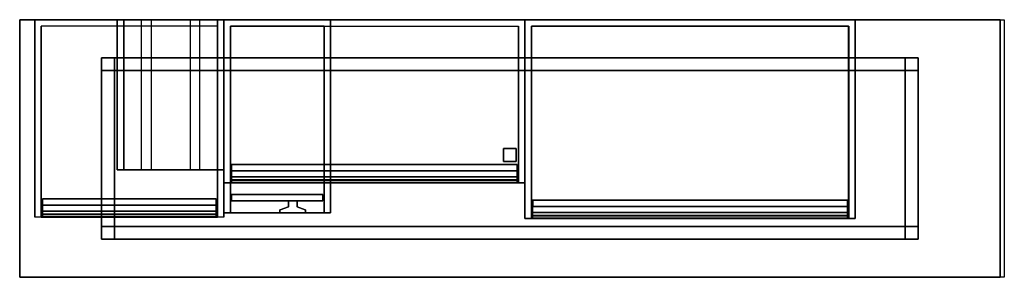
# Model space of a CAD drawing. Units: metres. Extents: x 0 to 2.29, y -0.6 to 0.
import ezdxf

# ---------------------------------------------------------------- set-up
doc = ezdxf.new("R2010")
doc.units = ezdxf.units.M
for name, color, linetype in [('72_CMAN_INSERT', 7, 'Continuous'), ('72_CMAN_LIBRERIE_D2_ANY', 251, 'Continuous'), ('72_CMAN_LIBRERIE_D3_BASECONTAINERFB', 7, 'Continuous'), ('72_CMAN_LIBRERIE_D3_BASECONTAINERLR', 7, 'Continuous'), ('72_CMAN_LIBRERIE_D3_BASECONTAINERTD', 7, 'Continuous'), ('72_CMAN_LIBRERIE_D3_ELMDRAWCONTAINER', 7, 'Continuous'), ('72_CMAN_LIBRERIE_D3_ELMMODULE_CONTAINER', 7, 'Continuous'), ('72_CMAN_LIBRERIE_D3_MDFMODULE_CONTAINER', 7, 'Continuous')]:
    doc.layers.add(name, color=color, linetype=linetype)

# ---------------------------------------------------------------- blocks, each defined once
blk = doc.blocks.new('72CMAN_LIBRERIE_D3_CONTAINER_BODYMODULE_1')
for points in [[(0, 0.463, 0.175), (0, 0.463), (0, 0), (0, 0, 0.175)], [(0, 0, 0.175), (0, 0.463, 0.175), (0.768, 0.463, 0.175), (0.768, 0, 0.175)], [(0.768, 0.463, 0.175), (0.768, 0.463), (0, 0.463), (0, 0.463, 0.175)], [(0, 0.463), (0.768, 0.463), (0.768, 0), (0, 0)], [(0.768, 0, 0.175), (0.768, 0), (0.768, 0.463), (0.768, 0.463, 0.175)], [(0.015, 0, 0.015), (0.015, 0.448, 0.015), (0.015, 0.448, 0.16), (0.015, 0, 0.16)], [(0.015, 0.448, 0.015), (0.753, 0.448, 0.015), (0.753, 0.448, 0.16), (0.015, 0.448, 0.16)], [(0.015, 0, 0.16), (0.015, 0.448, 0.16), (0.753, 0.448, 0.16), (0.753, 0, 0.16)], [(0.0155, 0, 0.015), (0.0155, 0.448, 0.015), (0.7535, 0.448, 0.015), (0.7535, 0, 0.015)], [(0.753, 0.448, 0.16), (0.753, 0.448, 0.015), (0.753, 0, 0.015), (0.753, 0, 0.16)], [(0, 0), (0.015, 0, 0.015), (0.015, 0, 0.16), (0, 0, 0.175)], [(0, 0, 0.175), (0.015, 0, 0.16), (0.753, 0, 0.16), (0.768, 0, 0.175)], [(0.7535, 0, 0.015), (0.768, 0), (0.0005, 0), (0.0155, 0, 0.015)], [(0.768, 0, 0.175), (0.753, 0, 0.16), (0.753, 0, 0.015), (0.768, 0)]]:
    blk.add_3dface(points)
blk = doc.blocks.new('72CMAN_LIBRERIE_D3_CONTAINER_BODYMODULE_4')
for points in [[(0.32, 0.45), (0, 0.45), (0, 0), (0.32, 0)], [(0.32, 0.45), (0.32, 0.45, 0.248), (0, 0.45, 0.248), (0, 0.45)], [(0, 0.45, 0.248), (0.32, 0.45, 0.248), (0.32, 0, 0.248), (0, 0, 0.248)], [(0, 0.45), (0, 0.45, 0.248), (0, 0, 0.248), (0, 0)], [(0.32, 0.45), (0.32, 0.45, 0.248), (0.32, 0, 0.248), (0.32, 0)], [(0.015, 0.435, 0.015), (0.015, 0.435, 0.233), (0.305, 0.435, 0.233), (0.305, 0.435, 0.015)], [(0.305, 0.435, 0.015), (0.015, 0.435, 0.015), (0.015, 0, 0.015), (0.305, 0, 0.015)], [(0.305, 0, 0.233), (0.015, 0, 0.233), (0.015, 0.435, 0.233), (0.305, 0.435, 0.233)], [(0.015, 0.435, 0.015), (0.015, 0.435, 0.233), (0.015, 0, 0.233), (0.015, 0, 0.015)], [(0.305, 0.435, 0.015), (0.305, 0.435, 0.233), (0.305, 0, 0.233), (0.305, 0, 0.015)]]:
    blk.add_3dface(points)
at = {"invisible_edges": 5}
for points in [[(0.015, 0, 0.015), (0, 0), (0, 0, 0.248), (0.015, 0, 0.233)], [(0.015, 0, 0.233), (0, 0, 0.248), (0.32, 0, 0.248), (0.305, 0, 0.233)], [(0.305, 0, 0.015), (0.32, 0), (0, 0), (0.015, 0, 0.015)], [(0.305, 0, 0.233), (0.32, 0, 0.248), (0.32, 0), (0.305, 0, 0.015)]]:
    blk.add_3dface(points, dxfattribs=at)
blk = doc.blocks.new('72CMAN_LIBRERIE_D3_CONTAINER_BODYMODULE_5')
for points in [[(0, 0.35), (0, 0.35, 0.32), (0, 0, 0.32), (0, 0)], [(0, 0, 0.32), (0.248, 0, 0.32), (0.248, 0.35, 0.32), (0, 0.35, 0.32)], [(0, 0), (0.248, 0), (0.248, 0.35), (0, 0.35)], [(0.015, 0.35, 0.015), (0.015, 0, 0.015), (0.015, 0, 0.305), (0.015, 0.35, 0.305)], [(0.015, 0.35, 0.305), (0.015, 0, 0.305), (0.233, 0, 0.305), (0.233, 0.35, 0.305)], [(0.233, 0.35, 0.015), (0.015, 0.35, 0.015), (0.015, 0, 0.015), (0.233, 0, 0.015)], [(0.015, 0, 0.0528), (0.233, 0, 0.0913), (0.233, 0.35, 0.0913), (0.015, 0.35, 0.0528)], [(0.015, 0.35, 0.0487), (0.233, 0.35, 0.0872), (0.233, 0, 0.0872), (0.015, 0, 0.0487)], [(0.015, 0.35, 0.0528), (0.015, 0.35, 0.0487), (0.233, 0.35, 0.0872), (0.233, 0.35, 0.0913)], [(0.015, 0.35, 0.0937), (0.015, 0, 0.0937), (0.233, 0, 0.1322), (0.233, 0.35, 0.1322)], [(0.233, 0.35, 0.1363), (0.015, 0.35, 0.0978), (0.015, 0, 0.0978), (0.233, 0, 0.1363)], [(0.015, 0.35, 0.0978), (0.015, 0.35, 0.0937), (0.233, 0.35, 0.1322), (0.233, 0.35, 0.1363)], [(0.015, 0, 0.1428), (0.233, 0, 0.1813), (0.233, 0.35, 0.1813), (0.015, 0.35, 0.1428)], [(0.015, 0.35, 0.1387), (0.233, 0.35, 0.1772), (0.233, 0, 0.1772), (0.015, 0, 0.1387)], [(0.015, 0.35, 0.1428), (0.015, 0.35, 0.1387), (0.233, 0.35, 0.1772), (0.233, 0.35, 0.1813)], [(0.015, 0.35, 0.1837), (0.015, 0, 0.1837), (0.233, 0, 0.2222), (0.233, 0.35, 0.2222)], [(0.233, 0.35, 0.2263), (0.015, 0.35, 0.1878), (0.015, 0, 0.1878), (0.233, 0, 0.2263)], [(0.015, 0.35, 0.1878), (0.015, 0.35, 0.1837), (0.233, 0.35, 0.2222), (0.233, 0.35, 0.2263)], [(0.015, 0.35, 0.2328), (0.015, 0, 0.2328), (0.233, 0, 0.2713), (0.233, 0.35, 0.2713)], [(0.233, 0.35, 0.2672), (0.015, 0.35, 0.2287), (0.015, 0, 0.2287), (0.233, 0, 0.2672)], [(0.015, 0.35, 0.2328), (0.015, 0.35, 0.2287), (0.233, 0.35, 0.2672), (0.233, 0.35, 0.2713)], [(0.015, 0.35, 0.2778), (0.1692, 0.35, 0.305), (0.1692, 0, 0.305), (0.015, 0, 0.2778)], [(0.015, 0, 0.2737), (0.1922, 0, 0.305), (0.1922, 0.35, 0.305), (0.015, 0.35, 0.2737)], [(0.015, 0.35, 0.2778), (0.015, 0.35, 0.2737), (0.1922, 0.35, 0.305), (0.1692, 0.35, 0.305)], [(0.0558, 0, 0.015), (0.233, 0, 0.0463), (0.233, 0.35, 0.0463), (0.0558, 0.35, 0.015)], [(0.0558, 0.35, 0.015), (0.0788, 0.35, 0.015), (0.233, 0.35, 0.0422), (0.233, 0.35, 0.0463)], [(0.0788, 0, 0.015), (0.233, 0, 0.0422), (0.233, 0.35, 0.0422), (0.0788, 0.35, 0.015)], [(0.233, 0.35, 0.305), (0.233, 0, 0.305), (0.233, 0, 0.015), (0.233, 0.35, 0.015)], [(0.248, 0.35, 0.32), (0.248, 0.35), (0.248, 0), (0.248, 0, 0.32)], [(0.015, 0, 0.0528), (0.015, 0, 0.0487), (0.233, 0, 0.0872), (0.233, 0, 0.0913)], [(0.233, 0, 0.1322), (0.233, 0, 0.1363), (0.015, 0, 0.0978), (0.015, 0, 0.0937)], [(0.015, 0, 0.1387), (0.015, 0, 0.1428), (0.233, 0, 0.1813), (0.233, 0, 0.1772)], [(0.233, 0, 0.2263), (0.233, 0, 0.2222), (0.015, 0, 0.1837), (0.015, 0, 0.1878)], [(0.233, 0, 0.2713), (0.233, 0, 0.2672), (0.015, 0, 0.2287), (0.015, 0, 0.2328)], [(0.015, 0, 0.2778), (0.015, 0, 0.2737), (0.1922, 0, 0.305), (0.1692, 0, 0.305)], [(0.0558, 0, 0.015), (0.0788, 0, 0.015), (0.233, 0, 0.0422), (0.233, 0, 0.0463)]]:
    blk.add_3dface(points)
at = {"invisible_edges": 5}
for points in [[(0, 0.35), (0.015, 0.35, 0.015), (0.233, 0.35, 0.015), (0.248, 0.35)], [(0.248, 0.35, 0.32), (0.233, 0.35, 0.305), (0.015, 0.35, 0.305), (0, 0.35, 0.32)], [(0, 0.35, 0.32), (0.015, 0.35, 0.305), (0.015, 0.35, 0.015), (0, 0.35)], [(0.248, 0.35), (0.233, 0.35, 0.015), (0.233, 0.35, 0.305), (0.248, 0.35, 0.32)], [(0, 0), (0.015, 0, 0.015), (0.015, 0, 0.305), (0, 0, 0.32)], [(0.015, 0, 0.305), (0, 0, 0.32), (0.248, 0, 0.32), (0.233, 0, 0.305)], [(0.233, 0, 0.015), (0.248, 0), (0, 0), (0.015, 0, 0.015)], [(0.233, 0, 0.305), (0.248, 0, 0.32), (0.248, 0), (0.233, 0, 0.015)]]:
    blk.add_3dface(points, dxfattribs=at)
blk = doc.blocks.new('72CMAN_LIBRERIE_D3_CONTAINER_BODYMODULE_7')
for points in [[(0, 0.38, 0.303), (0, 0, 0.303), (0, 0), (0, 0.38)], [(0, 0.38, 0.303), (0, 0, 0.303), (0.7, 0, 0.303), (0.7, 0.38, 0.303)], [(0.7, 0.38, 0.303), (0.7, 0.38), (0, 0.38), (0, 0.38, 0.303)], [(0, 0.38), (0.7, 0.38), (0.7, 0), (0, 0)], [(0.7, 0.38, 0.303), (0.7, 0.38), (0.7, 0), (0.7, 0, 0.303)], [(0.015, 0, 0.015), (0.015, 0.365, 0.015), (0.015, 0.365, 0.288), (0.015, 0, 0.288)], [(0.015, 0.365, 0.288), (0.685, 0.365, 0.288), (0.685, 0, 0.288), (0.015, 0, 0.288)], [(0.015, 0.365, 0.015), (0.685, 0.365, 0.015), (0.685, 0, 0.015), (0.015, 0, 0.015)], [(0.685, 0.365, 0.015), (0.685, 0.365, 0.288), (0.685, 0, 0.288), (0.685, 0, 0.015)]]:
    blk.add_3dface(points)
at = {"invisible_edges": 5}
for points in [[(0, 0), (0.015, 0, 0.015), (0.015, 0, 0.288), (0, 0, 0.303)], [(0.015, 0, 0.288), (0, 0, 0.303), (0.7, 0, 0.303), (0.685, 0, 0.288)], [(0.685, 0, 0.015), (0.7, 0), (0, 0), (0.015, 0, 0.015)], [(0.685, 0, 0.288), (0.7, 0, 0.303), (0.7, 0), (0.685, 0, 0.015)]]:
    blk.add_3dface(points, dxfattribs=at)
blk = doc.blocks.new('72CMAN_LIBRERIE_D3_CONTAINER_BODYMODULE_8')
at = {"ltscale": 5}
blk.add_line((0, 0), (0, 0.27), dxfattribs=at)
for points in [[(0, 0), (0, 0, 0.386), (0, 0.46, 0.386), (0, 0.46)], [(0, 0.46), (0.44, 0.46), (0.44, 0), (0, 0)], [(0, 0.46), (0.44, 0.46), (0.44, 0.46, 0.386), (0, 0.46, 0.386)], [(0.44, 0, 0.386), (0, 0, 0.386), (0, 0.46, 0.386), (0.44, 0.46, 0.386)], [(0.44, 0.46, 0.386), (0.44, 0.46), (0.44, 0), (0.44, 0, 0.386)], [(0.015, 0, 0.015), (0.015, 0.445, 0.015), (0.015, 0.445, 0.371), (0.015, 0, 0.371)], [(0.015, 0, 0.371), (0.425, 0, 0.371), (0.425, 0.445, 0.371), (0.015, 0.445, 0.371)], [(0.015, 0, 0.015), (0.425, 0, 0.015), (0.425, 0.445, 0.015), (0.015, 0.445, 0.015)], [(0.425, 0.445, 0.371), (0.425, 0.445, 0.015), (0.425, 0, 0.015), (0.425, 0, 0.371)]]:
    blk.add_3dface(points)
at = {"invisible_edges": 5}
for points in [[(0, 0), (0.015, 0, 0.015), (0.015, 0, 0.371), (0, 0, 0.386)], [(0, 0, 0.386), (0.015, 0, 0.371), (0.425, 0, 0.371), (0.44, 0, 0.386)], [(0.425, 0, 0.015), (0.44, 0), (0, 0), (0.015, 0, 0.015)], [(0.44, 0, 0.386), (0.425, 0, 0.371), (0.425, 0, 0.015), (0.44, 0)]]:
    blk.add_3dface(points, dxfattribs=at)
blk = doc.blocks.new('72CMAN_LIBRERIE_D3_EDGESFB')
for points in [[(0, 1), (1, 1), (1, 1, 1), (0, 1, 1)], [(0, 0), (1, 0), (1, 0, 1), (0, 0, 1)]]:
    blk.add_3dface(points)
blk = doc.blocks.new('72CMAN_LIBRERIE_D3_EDGESLR')
for points in [[(0, 1), (0, 0), (0, 0, 1), (0, 1, 1)], [(1, 1), (1, 0), (1, 0, 1), (1, 1, 1)]]:
    blk.add_3dface(points)
blk = doc.blocks.new('72CMAN_LIBRERIE_D3_EDGESTB')
for points in [[(0, 1), (1, 1), (1, 0), (0, 0)], [(0, 1, 1), (1, 1, 1), (1, 0, 1), (0, 0, 1)]]:
    blk.add_3dface(points)
blk = doc.blocks.new('72CMAN_LIBRERIE_D3_CONTAINER_DRAWERMODULE3')
for points in [[(0, 0), (0, 0.015), (0, 0.015, 0.35), (0, 0, 0.35)], [(0, 0.015, 0.35), (0, 0.015), (0.404, 0.015), (0.404, 0.015, 0.35)], [(0.404, 0.015), (0.404, 0), (0, 0), (0, 0.015)], [(0, 0.015, 0.35), (0, 0, 0.35), (0.404, 0, 0.35), (0.404, 0.015, 0.35)], [(0, 0), (0, 0, 0.35), (0.404, 0, 0.35), (0.404, 0)], [(0.404, -0.014, 0.29), (0.404, 0, 0.29), (0, 0, 0.29), (0, -0.014, 0.29)], [(0, 0, 0.29), (0, 0, 0.27), (0.404, 0, 0.27), (0.404, 0, 0.29)], [(0.404, 0, 0.27), (0.404, -0.014, 0.27), (0, -0.014, 0.27), (0, 0, 0.27)], [(0.404, 0.015, 0.35), (0.404, 0, 0.35), (0.404, 0), (0.404, 0.015)], [(0, -0.0208, 0.3093), (0, -0.014, 0.29), (0.404, -0.014, 0.29), (0.404, -0.0208, 0.3093)], [(0, -0.014, 0.27), (0, -0.0208, 0.2507), (0.404, -0.0208, 0.2507), (0.404, -0.014, 0.27)], [(0.404, -0.0217, 0.25), (0.404, -0.027, 0.25), (0, -0.027, 0.25), (0, -0.0217, 0.25)], [(0, -0.027, 0.31), (0, -0.0217, 0.31), (0.404, -0.0217, 0.31), (0.404, -0.027, 0.31)], [(0, -0.028, 0.251), (0.404, -0.028, 0.251), (0.404, -0.028, 0.309), (0, -0.028, 0.309)]]:
    blk.add_3dface(points)
for points, invisible_edges in [([(0, 0, 0.29), (0, -0.014, 0.29), (0, -0.014, 0.27), (0, 0, 0.27)], 2), ([(0.404, 0, 0.27), (0.404, -0.014, 0.27), (0.404, -0.014, 0.29), (0.404, 0, 0.29)], 2), ([(0, -0.0208, 0.2507), (0, -0.014, 0.27), (0, -0.014, 0.29), (0, -0.0208, 0.3093)], 10), ([(0, -0.0209, 0.2504), (0, -0.0208, 0.2507), (0, -0.0208, 0.3093), (0, -0.0209, 0.3096)], 10), ([(0, -0.0211, 0.2502), (0, -0.0209, 0.2504), (0, -0.0209, 0.3096), (0, -0.0211, 0.3098)], 10), ([(0, -0.0214, 0.25), (0, -0.0211, 0.2502), (0, -0.0211, 0.3098), (0, -0.0214, 0.31)], 10), ([(0, -0.0217, 0.25), (0, -0.0214, 0.25), (0, -0.0214, 0.31), (0, -0.0217, 0.31)], 10), ([(0, -0.0217, 0.31), (0, -0.027, 0.31), (0, -0.027, 0.25), (0, -0.0217, 0.25)], 10), ([(0.404, -0.014, 0.27), (0.404, -0.014, 0.29), (0.404, -0.0208, 0.3093), (0.404, -0.0208, 0.2507)], 5), ([(0.404, -0.0208, 0.2507), (0.404, -0.0209, 0.2504), (0.404, -0.0209, 0.3096), (0.404, -0.0208, 0.3093)], 10), ([(0.404, -0.0209, 0.2504), (0.404, -0.0211, 0.2502), (0.404, -0.0211, 0.3098), (0.404, -0.0209, 0.3096)], 10), ([(0.404, -0.0211, 0.2502), (0.404, -0.0214, 0.25), (0.404, -0.0214, 0.31), (0.404, -0.0211, 0.3098)], 10), ([(0.404, -0.0214, 0.25), (0.404, -0.0217, 0.25), (0.404, -0.0217, 0.31), (0.404, -0.0214, 0.31)], 10), ([(0.404, -0.0217, 0.31), (0.404, -0.027, 0.31), (0.404, -0.027, 0.25), (0.404, -0.0217, 0.25)], 10), ([(0, -0.027, 0.25), (0, -0.0274, 0.2501), (0, -0.0274, 0.3099), (0, -0.027, 0.31)], 10), ([(0, -0.0274, 0.2501), (0, -0.0277, 0.2503), (0, -0.0277, 0.3097), (0, -0.0274, 0.3099)], 10), ([(0, -0.0277, 0.2503), (0, -0.0279, 0.2506), (0, -0.0279, 0.3094), (0, -0.0277, 0.3097)], 10), ([(0, -0.0279, 0.2506), (0, -0.028, 0.251), (0, -0.028, 0.309), (0, -0.0279, 0.3094)], 10), ([(0.404, -0.027, 0.25), (0.404, -0.0274, 0.2501), (0.404, -0.0274, 0.3099), (0.404, -0.027, 0.31)], 10), ([(0.404, -0.0274, 0.2501), (0.404, -0.0277, 0.2503), (0.404, -0.0277, 0.3097), (0.404, -0.0274, 0.3099)], 10), ([(0.404, -0.0277, 0.2503), (0.404, -0.0279, 0.2506), (0.404, -0.0279, 0.3094), (0.404, -0.0277, 0.3097)], 10), ([(0.404, -0.0279, 0.2506), (0.404, -0.028, 0.251), (0.404, -0.028, 0.309), (0.404, -0.0279, 0.3094)], 10)]:
    blk.add_3dface(points, dxfattribs=dict(invisible_edges=invisible_edges))
mesh = blk.add_polymesh((2, 5))
for k, corner in enumerate([(0.404, -0.0217, 0.25), (0.404, -0.0214, 0.25), (0.404, -0.0211, 0.2502), (0.404, -0.0209, 0.2504), (0.404, -0.0208, 0.2507), (0, -0.0217, 0.25), (0, -0.0214, 0.25), (0, -0.0211, 0.2502), (0, -0.0209, 0.2504), (0, -0.0208, 0.2507)]):
    mesh.set_mesh_vertex(divmod(k, 5), corner)
mesh = blk.add_polymesh((2, 5))
for k, corner in enumerate([(0, -0.0217, 0.31), (0, -0.0214, 0.31), (0, -0.0211, 0.3098), (0, -0.0209, 0.3096), (0, -0.0208, 0.3093), (0.404, -0.0217, 0.31), (0.404, -0.0214, 0.31), (0.404, -0.0211, 0.3098), (0.404, -0.0209, 0.3096), (0.404, -0.0208, 0.3093)]):
    mesh.set_mesh_vertex(divmod(k, 5), corner)
mesh = blk.add_polymesh((2, 5))
for k, corner in enumerate([(0, -0.027, 0.25), (0, -0.0274, 0.2501), (0, -0.0277, 0.2503), (0, -0.0279, 0.2506), (0, -0.028, 0.251), (0.404, -0.027, 0.25), (0.404, -0.0274, 0.2501), (0.404, -0.0277, 0.2503), (0.404, -0.0279, 0.2506), (0.404, -0.028, 0.251)]):
    mesh.set_mesh_vertex(divmod(k, 5), corner)
mesh = blk.add_polymesh((2, 5))
for k, corner in enumerate([(0.404, -0.027, 0.31), (0.404, -0.0274, 0.3099), (0.404, -0.0277, 0.3097), (0.404, -0.0279, 0.3094), (0.404, -0.028, 0.309), (0, -0.027, 0.31), (0, -0.0274, 0.3099), (0, -0.0277, 0.3097), (0, -0.0279, 0.3094), (0, -0.028, 0.309)]):
    mesh.set_mesh_vertex(divmod(k, 5), corner)
blk = doc.blocks.new('72CMAN_LIBRERIE_D3_CONTAINER_DRAWERMODULE5')
for points in [[(0, 0.015, 0.267), (0, 0.015), (0.664, 0.015), (0.664, 0.015, 0.267)], [(0.664, 0.015), (0.664, 0), (0, 0), (0, 0.015)], [(0, 0), (0, 0, 0.267), (0, 0.015, 0.267), (0, 0.015)], [(0, 0, 0.267), (0, 0.015, 0.267), (0.664, 0.015, 0.267), (0.664, 0, 0.267)], [(0, 0), (0, 0, 0.267), (0.664, 0, 0.267), (0.664, 0)], [(0.664, -0.014, 0.1435), (0.664, 0, 0.1435), (0, 0, 0.1435), (0, -0.014, 0.1435)], [(0, 0, 0.1235), (0, 0, 0.1435), (0.664, 0, 0.1435), (0.664, 0, 0.1235)], [(0.664, 0, 0.1235), (0.664, -0.014, 0.1235), (0, -0.014, 0.1235), (0, 0, 0.1235)], [(0.664, 0.015, 0.267), (0.664, 0, 0.267), (0.664, 0), (0.664, 0.015)], [(0, -0.0208, 0.1628), (0, -0.014, 0.1435), (0.664, -0.014, 0.1435), (0.664, -0.0208, 0.1628)], [(0, -0.014, 0.1235), (0, -0.0208, 0.1042), (0.664, -0.0208, 0.1042), (0.664, -0.014, 0.1235)], [(0.664, -0.027, 0.1635), (0.664, -0.0217, 0.1635), (0, -0.0217, 0.1635), (0, -0.027, 0.1635)], [(0.664, -0.0217, 0.1035), (0.664, -0.027, 0.1035), (0, -0.027, 0.1035), (0, -0.0217, 0.1035)], [(0, -0.028, 0.1625), (0, -0.028, 0.1045), (0.664, -0.028, 0.1045), (0.664, -0.028, 0.1625)]]:
    blk.add_3dface(points)
for points, invisible_edges in [([(0, -0.014, 0.1235), (0, 0, 0.1235), (0, 0, 0.1435), (0, -0.014, 0.1435)], 8), ([(0.664, 0, 0.1435), (0.664, -0.014, 0.1435), (0.664, -0.014, 0.1235), (0.664, 0, 0.1235)], 2), ([(0, -0.014, 0.1235), (0, -0.0208, 0.1042), (0, -0.0208, 0.1628), (0, -0.014, 0.1435)], 10), ([(0, -0.0208, 0.1628), (0, -0.0209, 0.1631), (0, -0.0209, 0.1039), (0, -0.0208, 0.1042)], 10), ([(0, -0.0209, 0.1631), (0, -0.0211, 0.1633), (0, -0.0211, 0.1037), (0, -0.0209, 0.1039)], 10), ([(0, -0.0211, 0.1633), (0, -0.0214, 0.1635), (0, -0.0214, 0.1035), (0, -0.0211, 0.1037)], 10), ([(0, -0.0214, 0.1635), (0, -0.0217, 0.1635), (0, -0.0217, 0.1035), (0, -0.0214, 0.1035)], 10), ([(0, -0.0217, 0.1635), (0, -0.027, 0.1635), (0, -0.027, 0.1035), (0, -0.0217, 0.1035)], 10), ([(0.664, -0.0208, 0.1042), (0.664, -0.014, 0.1235), (0.664, -0.014, 0.1435), (0.664, -0.0208, 0.1628)], 10), ([(0.664, -0.0209, 0.1631), (0.664, -0.0208, 0.1628), (0.664, -0.0208, 0.1042), (0.664, -0.0209, 0.1039)], 10), ([(0.664, -0.0211, 0.1633), (0.664, -0.0209, 0.1631), (0.664, -0.0209, 0.1039), (0.664, -0.0211, 0.1037)], 10), ([(0.664, -0.0214, 0.1635), (0.664, -0.0211, 0.1633), (0.664, -0.0211, 0.1037), (0.664, -0.0214, 0.1035)], 10), ([(0.664, -0.0217, 0.1635), (0.664, -0.0214, 0.1635), (0.664, -0.0214, 0.1035), (0.664, -0.0217, 0.1035)], 10), ([(0.664, -0.0217, 0.1635), (0.664, -0.027, 0.1635), (0.664, -0.027, 0.1035), (0.664, -0.0217, 0.1035)], 10), ([(0, -0.0274, 0.1036), (0, -0.027, 0.1035), (0, -0.027, 0.1635), (0, -0.0274, 0.1634)], 10), ([(0, -0.0277, 0.1038), (0, -0.0274, 0.1036), (0, -0.0274, 0.1634), (0, -0.0277, 0.1632)], 10), ([(0, -0.0279, 0.1041), (0, -0.0277, 0.1038), (0, -0.0277, 0.1632), (0, -0.0279, 0.1629)], 10), ([(0, -0.028, 0.1045), (0, -0.0279, 0.1041), (0, -0.0279, 0.1629), (0, -0.028, 0.1625)], 10), ([(0.664, -0.027, 0.1035), (0.664, -0.0274, 0.1036), (0.664, -0.0274, 0.1634), (0.664, -0.027, 0.1635)], 10), ([(0.664, -0.0274, 0.1036), (0.664, -0.0277, 0.1038), (0.664, -0.0277, 0.1632), (0.664, -0.0274, 0.1634)], 10), ([(0.664, -0.0277, 0.1038), (0.664, -0.0279, 0.1041), (0.664, -0.0279, 0.1629), (0.664, -0.0277, 0.1632)], 10), ([(0.664, -0.0279, 0.1041), (0.664, -0.028, 0.1045), (0.664, -0.028, 0.1625), (0.664, -0.0279, 0.1629)], 10)]:
    blk.add_3dface(points, dxfattribs=dict(invisible_edges=invisible_edges))
mesh = blk.add_polymesh((2, 5))
for k, corner in enumerate([(0, -0.0208, 0.1628), (0, -0.0209, 0.1631), (0, -0.0211, 0.1633), (0, -0.0214, 0.1635), (0, -0.0217, 0.1635), (0.664, -0.0217, 0.1635), (0.664, -0.0214, 0.1635), (0.664, -0.0211, 0.1633), (0.664, -0.0209, 0.1631), (0.664, -0.0208, 0.1628)]):
    mesh.set_mesh_vertex(divmod(k, 5), corner)
mesh = blk.add_polymesh((2, 5))
for k, corner in enumerate([(0, -0.0217, 0.1035), (0, -0.0214, 0.1035), (0, -0.0211, 0.1037), (0, -0.0209, 0.1039), (0, -0.0208, 0.1042), (0.664, -0.0208, 0.1042), (0.664, -0.0209, 0.1039), (0.664, -0.0211, 0.1037), (0.664, -0.0214, 0.1035), (0.664, -0.0217, 0.1035)]):
    mesh.set_mesh_vertex(divmod(k, 5), corner)
mesh = blk.add_polymesh((2, 5))
for k, corner in enumerate([(0.664, -0.027, 0.1635), (0.664, -0.0274, 0.1634), (0.664, -0.0277, 0.1632), (0.664, -0.0279, 0.1629), (0.664, -0.028, 0.1625), (0, -0.027, 0.1635), (0, -0.0274, 0.1634), (0, -0.0277, 0.1632), (0, -0.0279, 0.1629), (0, -0.028, 0.1625)]):
    mesh.set_mesh_vertex(divmod(k, 5), corner)
mesh = blk.add_polymesh((2, 5))
for k, corner in enumerate([(0.664, -0.027, 0.1035), (0.664, -0.0274, 0.1036), (0.664, -0.0277, 0.1038), (0.664, -0.0279, 0.1041), (0.664, -0.028, 0.1045), (0, -0.027, 0.1035), (0, -0.0274, 0.1036), (0, -0.0277, 0.1038), (0, -0.0279, 0.1041), (0, -0.028, 0.1045)]):
    mesh.set_mesh_vertex(divmod(k, 5), corner)
blk = doc.blocks.new('72CMAN_LIBRERIE_D3_CONTAINER_DRAWERMODULE1')
for points in [[(0, 0), (0, 0, 0.139), (0, 0.015, 0.139), (0, 0.015)], [(0, 0.015, 0.139), (0, 0.015), (0.732, 0.015), (0.732, 0.015, 0.139)], [(0.732, 0, 0.139), (0.732, 0.015, 0.139), (0, 0.015, 0.139), (0, 0, 0.139)], [(0, 0), (0, 0, 0.139), (0.732, 0, 0.139), (0.732, 0)], [(0.732, -0.014, 0.0595), (0.732, 0, 0.0595), (0, 0, 0.0595), (0, -0.014, 0.0595)], [(0, 0, 0.0595), (0, 0, 0.0795), (0.732, 0, 0.0795), (0.732, 0, 0.0595)], [(0.732, 0, 0.0795), (0.732, -0.014, 0.0795), (0, -0.014, 0.0795), (0, 0, 0.0795)], [(0.0005, 0.015), (0.0005, 0), (0.7325, 0), (0.7325, 0.015)], [(0.732, 0.015, 0.139), (0.732, 0, 0.139), (0.732, 0), (0.732, 0.015)], [(0, -0.0208, 0.0402), (0, -0.014, 0.0595), (0.732, -0.014, 0.0595), (0.732, -0.0208, 0.0402)], [(0, -0.014, 0.0795), (0, -0.0208, 0.0988), (0.732, -0.0208, 0.0988), (0.732, -0.014, 0.0795)], [(0.732, -0.0217, 0.0395), (0.732, -0.027, 0.0395), (0, -0.027, 0.0395), (0, -0.0217, 0.0395)], [(0.732, -0.027, 0.0995), (0.732, -0.0217, 0.0995), (0, -0.0217, 0.0995), (0, -0.027, 0.0995)], [(0, -0.028, 0.0405), (0, -0.028, 0.0985), (0.732, -0.028, 0.0985), (0.732, -0.028, 0.0405)]]:
    blk.add_3dface(points)
for points, invisible_edges in [([(0, 0, 0.0595), (0, -0.014, 0.0595), (0, -0.014, 0.0795), (0, 0, 0.0795)], 2), ([(0.732, 0, 0.0595), (0.732, -0.014, 0.0595), (0.732, -0.014, 0.0795), (0.732, 0, 0.0795)], 2), ([(0, -0.0208, 0.0402), (0, -0.014, 0.0595), (0, -0.014, 0.0795), (0, -0.0208, 0.0988)], 10), ([(0, -0.0209, 0.0399), (0, -0.0208, 0.0402), (0, -0.0208, 0.0988), (0, -0.0209, 0.0991)], 10), ([(0, -0.0211, 0.0397), (0, -0.0209, 0.0399), (0, -0.0209, 0.0991), (0, -0.0211, 0.0993)], 10), ([(0, -0.0214, 0.0395), (0, -0.0211, 0.0397), (0, -0.0211, 0.0993), (0, -0.0214, 0.0995)], 10), ([(0, -0.0217, 0.0395), (0, -0.0214, 0.0395), (0, -0.0214, 0.0995), (0, -0.0217, 0.0995)], 10), ([(0, -0.0217, 0.0995), (0, -0.027, 0.0995), (0, -0.027, 0.0395), (0, -0.0217, 0.0395)], 10), ([(0.732, -0.014, 0.0795), (0.732, -0.0208, 0.0988), (0.732, -0.0208, 0.0402), (0.732, -0.014, 0.0595)], 10), ([(0.732, -0.0209, 0.0991), (0.732, -0.0208, 0.0988), (0.732, -0.0208, 0.0402), (0.732, -0.0209, 0.0399)], 10), ([(0.732, -0.0211, 0.0993), (0.732, -0.0209, 0.0991), (0.732, -0.0209, 0.0399), (0.732, -0.0211, 0.0397)], 10), ([(0.732, -0.0214, 0.0995), (0.732, -0.0211, 0.0993), (0.732, -0.0211, 0.0397), (0.732, -0.0214, 0.0395)], 10), ([(0.732, -0.0217, 0.0995), (0.732, -0.0214, 0.0995), (0.732, -0.0214, 0.0395), (0.732, -0.0217, 0.0395)], 10), ([(0.732, -0.0217, 0.0995), (0.732, -0.027, 0.0995), (0.732, -0.027, 0.0395), (0.732, -0.0217, 0.0395)], 10), ([(0, -0.027, 0.0995), (0, -0.0274, 0.0994), (0, -0.0274, 0.0396), (0, -0.027, 0.0395)], 10), ([(0, -0.0274, 0.0994), (0, -0.0277, 0.0992), (0, -0.0277, 0.0398), (0, -0.0274, 0.0396)], 10), ([(0, -0.0277, 0.0992), (0, -0.0279, 0.0989), (0, -0.0279, 0.0401), (0, -0.0277, 0.0398)], 10), ([(0, -0.0279, 0.0989), (0, -0.028, 0.0985), (0, -0.028, 0.0405), (0, -0.0279, 0.0401)], 10), ([(0.732, -0.027, 0.0995), (0.732, -0.0274, 0.0994), (0.732, -0.0274, 0.0396), (0.732, -0.027, 0.0395)], 10), ([(0.732, -0.0274, 0.0994), (0.732, -0.0277, 0.0992), (0.732, -0.0277, 0.0398), (0.732, -0.0274, 0.0396)], 10), ([(0.732, -0.0277, 0.0992), (0.732, -0.0279, 0.0989), (0.732, -0.0279, 0.0401), (0.732, -0.0277, 0.0398)], 10), ([(0.732, -0.0279, 0.0989), (0.732, -0.028, 0.0985), (0.732, -0.028, 0.0405), (0.732, -0.0279, 0.0401)], 10)]:
    blk.add_3dface(points, dxfattribs=dict(invisible_edges=invisible_edges))
mesh = blk.add_polymesh((2, 5))
for k, corner in enumerate([(0, -0.0217, 0.0395), (0, -0.0214, 0.0395), (0, -0.0211, 0.0397), (0, -0.0209, 0.0399), (0, -0.0208, 0.0402), (0.732, -0.0217, 0.0395), (0.732, -0.0214, 0.0395), (0.732, -0.0211, 0.0397), (0.732, -0.0209, 0.0399), (0.732, -0.0208, 0.0402)]):
    mesh.set_mesh_vertex(divmod(k, 5), corner)
mesh = blk.add_polymesh((2, 5))
for k, corner in enumerate([(0, -0.0208, 0.0988), (0, -0.0209, 0.0991), (0, -0.0211, 0.0993), (0, -0.0214, 0.0995), (0, -0.0217, 0.0995), (0.732, -0.0208, 0.0988), (0.732, -0.0209, 0.0991), (0.732, -0.0211, 0.0993), (0.732, -0.0214, 0.0995), (0.732, -0.0217, 0.0995)]):
    mesh.set_mesh_vertex(divmod(k, 5), corner)
mesh = blk.add_polymesh((2, 5))
for k, corner in enumerate([(0, -0.028, 0.0405), (0, -0.0279, 0.0401), (0, -0.0277, 0.0398), (0, -0.0274, 0.0396), (0, -0.027, 0.0395), (0.732, -0.028, 0.0405), (0.732, -0.0279, 0.0401), (0.732, -0.0277, 0.0398), (0.732, -0.0274, 0.0396), (0.732, -0.027, 0.0395)]):
    mesh.set_mesh_vertex(divmod(k, 5), corner)
mesh = blk.add_polymesh((2, 5))
for k, corner in enumerate([(0, -0.027, 0.0995), (0, -0.0274, 0.0994), (0, -0.0277, 0.0992), (0, -0.0279, 0.0989), (0, -0.028, 0.0985), (0.732, -0.027, 0.0995), (0.732, -0.0274, 0.0994), (0.732, -0.0277, 0.0992), (0.732, -0.0279, 0.0989), (0.732, -0.028, 0.0985)]):
    mesh.set_mesh_vertex(divmod(k, 5), corner)
blk = doc.blocks.new('72CMAN_LIBRERIE_D3_CONTAINER_DRAWERMODULE4')
for points in [[(0, 0.015), (0, 0), (0, 0, 0.212), (0, 0.015, 0.212)], [(0, 0.015, 0.212), (0.284, 0.015, 0.212), (0.284, 0, 0.212), (0, 0, 0.212)], [(0, 0.015, 0.212), (0.284, 0.015, 0.212), (0.284, 0.015), (0, 0.015)], [(0, 0.015), (0, 0), (0.284, 0), (0.284, 0.015)], [(0.284, 0), (0.284, 0, 0.212), (0, 0, 0.212), (0, 0)], [(0, 0, 0.132), (0, -0.014, 0.132), (0.284, -0.014, 0.132), (0.284, 0, 0.132)], [(0, 0, 0.152), (0, -0.014, 0.152), (0.284, -0.014, 0.152), (0.284, 0, 0.152)], [(0.284, 0.015), (0.284, 0), (0.284, 0, 0.212), (0.284, 0.015, 0.212)], [(0.284, -0.014, 0.132), (0.284, -0.0208, 0.1127), (0, -0.0208, 0.1127), (0, -0.014, 0.132)], [(0.284, -0.014, 0.152), (0.284, -0.0208, 0.1713), (0, -0.0208, 0.1713), (0, -0.014, 0.152)], [(0, -0.0217, 0.112), (0, -0.027, 0.112), (0.284, -0.027, 0.112), (0.284, -0.0217, 0.112)], [(0.284, -0.027, 0.172), (0.284, -0.0217, 0.172), (0, -0.0217, 0.172), (0, -0.027, 0.172)], [(0.284, -0.028, 0.113), (0, -0.028, 0.113), (0, -0.028, 0.171), (0.284, -0.028, 0.171)]]:
    blk.add_3dface(points)
for points, invisible_edges in [([(0, 0, 0.132), (0, 0, 0.152), (0, -0.014, 0.152), (0, -0.014, 0.132)], 4), ([(0.284, 0, 0.132), (0.284, 0, 0.152), (0.284, -0.014, 0.152), (0.284, -0.014, 0.132)], 4), ([(0, -0.0208, 0.1127), (0, -0.014, 0.132), (0, -0.014, 0.152), (0, -0.0208, 0.1713)], 10), ([(0, -0.0209, 0.1124), (0, -0.0208, 0.1127), (0, -0.0208, 0.1713), (0, -0.0209, 0.1716)], 10), ([(0, -0.0211, 0.1122), (0, -0.0209, 0.1124), (0, -0.0209, 0.1716), (0, -0.0211, 0.1718)], 10), ([(0, -0.0214, 0.112), (0, -0.0211, 0.1122), (0, -0.0211, 0.1718), (0, -0.0214, 0.172)], 10), ([(0, -0.0217, 0.112), (0, -0.0214, 0.112), (0, -0.0214, 0.172), (0, -0.0217, 0.172)], 10), ([(0, -0.0217, 0.172), (0, -0.0217, 0.112), (0, -0.027, 0.112), (0, -0.027, 0.172)], 5), ([(0.284, -0.014, 0.132), (0.284, -0.0208, 0.1127), (0.284, -0.0208, 0.1713), (0.284, -0.014, 0.152)], 10), ([(0.284, -0.0208, 0.1127), (0.284, -0.0209, 0.1124), (0.284, -0.0209, 0.1716), (0.284, -0.0208, 0.1713)], 10), ([(0.284, -0.0209, 0.1124), (0.284, -0.0211, 0.1122), (0.284, -0.0211, 0.1718), (0.284, -0.0209, 0.1716)], 10), ([(0.284, -0.0211, 0.1122), (0.284, -0.0214, 0.112), (0.284, -0.0214, 0.172), (0.284, -0.0211, 0.1718)], 10), ([(0.284, -0.0214, 0.112), (0.284, -0.0217, 0.112), (0.284, -0.0217, 0.172), (0.284, -0.0214, 0.172)], 10), ([(0.284, -0.0217, 0.112), (0.284, -0.027, 0.112), (0.284, -0.027, 0.172), (0.284, -0.0217, 0.172)], 10), ([(0, -0.027, 0.172), (0, -0.0274, 0.1719), (0, -0.0274, 0.1121), (0, -0.027, 0.112)], 10), ([(0, -0.0274, 0.1719), (0, -0.0277, 0.1717), (0, -0.0277, 0.1123), (0, -0.0274, 0.1121)], 10), ([(0, -0.0277, 0.1717), (0, -0.0279, 0.1714), (0, -0.0279, 0.1126), (0, -0.0277, 0.1123)], 10), ([(0, -0.0279, 0.1714), (0, -0.028, 0.171), (0, -0.028, 0.113), (0, -0.0279, 0.1126)], 10), ([(0.284, -0.027, 0.112), (0.284, -0.0274, 0.1121), (0.284, -0.0274, 0.1719), (0.284, -0.027, 0.172)], 10), ([(0.284, -0.0274, 0.1121), (0.284, -0.0277, 0.1123), (0.284, -0.0277, 0.1717), (0.284, -0.0274, 0.1719)], 10), ([(0.284, -0.0277, 0.1123), (0.284, -0.0279, 0.1126), (0.284, -0.0279, 0.1714), (0.284, -0.0277, 0.1717)], 10), ([(0.284, -0.0279, 0.1126), (0.284, -0.028, 0.113), (0.284, -0.028, 0.171), (0.284, -0.0279, 0.1714)], 10)]:
    blk.add_3dface(points, dxfattribs=dict(invisible_edges=invisible_edges))
mesh = blk.add_polymesh((2, 5))
for k, corner in enumerate([(0, -0.0217, 0.112), (0, -0.0214, 0.112), (0, -0.0211, 0.1122), (0, -0.0209, 0.1124), (0, -0.0208, 0.1127), (0.284, -0.0217, 0.112), (0.284, -0.0214, 0.112), (0.284, -0.0211, 0.1122), (0.284, -0.0209, 0.1124), (0.284, -0.0208, 0.1127)]):
    mesh.set_mesh_vertex(divmod(k, 5), corner)
mesh = blk.add_polymesh((2, 5))
for k, corner in enumerate([(0, -0.0217, 0.172), (0, -0.0214, 0.172), (0, -0.0211, 0.1718), (0, -0.0209, 0.1716), (0, -0.0208, 0.1713), (0.284, -0.0217, 0.172), (0.284, -0.0214, 0.172), (0.284, -0.0211, 0.1718), (0.284, -0.0209, 0.1716), (0.284, -0.0208, 0.1713)]):
    mesh.set_mesh_vertex(divmod(k, 5), corner)
mesh = blk.add_polymesh((2, 5))
for k, corner in enumerate([(0, -0.027, 0.112), (0, -0.0274, 0.1121), (0, -0.0277, 0.1123), (0, -0.0279, 0.1126), (0, -0.028, 0.113), (0.284, -0.027, 0.112), (0.284, -0.0274, 0.1121), (0.284, -0.0277, 0.1123), (0.284, -0.0279, 0.1126), (0.284, -0.028, 0.113)]):
    mesh.set_mesh_vertex(divmod(k, 5), corner)
mesh = blk.add_polymesh((2, 5))
for k, corner in enumerate([(0, -0.027, 0.172), (0, -0.0274, 0.1719), (0, -0.0277, 0.1717), (0, -0.0279, 0.1714), (0, -0.028, 0.171), (0.284, -0.027, 0.172), (0.284, -0.0274, 0.1719), (0.284, -0.0277, 0.1717), (0.284, -0.0279, 0.1714), (0.284, -0.028, 0.171)]):
    mesh.set_mesh_vertex(divmod(k, 5), corner)
blk = doc.blocks.new('72_CMAN_LIBRERIE_D2_QUADRATOUNIT')
at = {"layer": '72_CMAN_LIBRERIE_D2_ANY'}
for p, q in [((0, 0), (1, 0)), ((0, -1), (0, 0)), ((1, 0), (1, -1)), ((1, -1), (0, -1))]:
    blk.add_line(p, q, dxfattribs=at)
blk = doc.blocks.new('72cman_librerie233F75C5CE15442A09104F3DAC88F9593')
at = {"xscale": 2.29, "yscale": 0.6000000000000001}
blk.add_blockref('72_CMAN_LIBRERIE_D2_QUADRATOUNIT', (0, 0), dxfattribs=at)
blk = doc.blocks.new('EDWG2DB7AB52F5394099AACA882C69CDB643')
at = {"color": 7}
blk.add_blockref('72cman_librerie233F75C5CE15442A09104F3DAC88F9593', (0, 0), dxfattribs=at)
at = {"layer": '72_CMAN_LIBRERIE_D3_BASECONTAINERFB', "color": 0}
for p, xscale, yscale, zscale in [((0, -0.6, 0.17), 2.28, 0.6000000000000001, 0.02), ((0.1905, -0.1185), 0.03, 0.03, 0.17), ((0.2205, -0.1185, 0.14), 1.839, 0.03, 0.03), ((2.0595, -0.1185), 0.03, 0.03, 0.17), ((0.1905, -0.4815, 0.14), 0.03, 0.363, 0.03), ((2.0595, -0.4815, 0.14), 0.03, 0.363, 0.03), ((1.125, -0.33), 0.03, 0.03, 0.17), ((0.1905, -0.5115), 0.03, 0.03, 0.17), ((0.2205, -0.5115, 0.14), 1.839, 0.03, 0.03), ((2.0595, -0.5115), 0.03, 0.03, 0.17)]:
    blk.add_blockref('72CMAN_LIBRERIE_D3_EDGESFB', p, dxfattribs=dict(at, xscale=xscale, yscale=yscale, zscale=zscale))
at = {"layer": '72_CMAN_LIBRERIE_D3_BASECONTAINERLR', "color": 0}
for p, xscale, yscale, zscale in [((0, -0.6, 0.17), 2.28, 0.6000000000000001, 0.02), ((0.1905, -0.1185), 0.03, 0.03, 0.17), ((0.2205, -0.1185, 0.14), 1.839, 0.03, 0.03), ((2.0595, -0.1185), 0.03, 0.03, 0.17), ((0.1905, -0.4815, 0.14), 0.03, 0.363, 0.03), ((2.0595, -0.4815, 0.14), 0.03, 0.363, 0.03), ((1.125, -0.33), 0.03, 0.03, 0.17), ((0.1905, -0.5115), 0.03, 0.03, 0.17), ((0.2205, -0.5115, 0.14), 1.839, 0.03, 0.03), ((2.0595, -0.5115), 0.03, 0.03, 0.17)]:
    blk.add_blockref('72CMAN_LIBRERIE_D3_EDGESLR', p, dxfattribs=dict(at, xscale=xscale, yscale=yscale, zscale=zscale))
at = {"layer": '72_CMAN_LIBRERIE_D3_BASECONTAINERTD', "color": 0}
for p, xscale, yscale, zscale in [((0, -0.6, 0.17), 2.28, 0.6000000000000001, 0.02), ((0.1905, -0.1185), 0.03, 0.03, 0.17), ((0.2205, -0.1185, 0.14), 1.839, 0.03, 0.03), ((2.0595, -0.1185), 0.03, 0.03, 0.17), ((0.1905, -0.4815, 0.14), 0.03, 0.363, 0.03), ((2.0595, -0.4815, 0.14), 0.03, 0.363, 0.03), ((1.125, -0.33), 0.03, 0.03, 0.17), ((0.1905, -0.5115), 0.03, 0.03, 0.17), ((0.2205, -0.5115, 0.14), 1.839, 0.03, 0.03), ((2.0595, -0.5115), 0.03, 0.03, 0.17)]:
    blk.add_blockref('72CMAN_LIBRERIE_D3_EDGESTB', p, dxfattribs=dict(at, xscale=xscale, yscale=yscale, zscale=zscale))
at = {"layer": '72_CMAN_LIBRERIE_D3_ELMDRAWCONTAINER', "color": 0}
for name, p in [('72CMAN_LIBRERIE_D3_CONTAINER_DRAWERMODULE3', (0.053, -0.432, 0.208)), ('72CMAN_LIBRERIE_D3_CONTAINER_DRAWERMODULE1', (1.193, -0.435, 0.208))]:
    blk.add_blockref(name, p, dxfattribs=at)
at = {"layer": '72_CMAN_LIBRERIE_D3_ELMMODULE_CONTAINER', "color": 0}
for name, p in [('72CMAN_LIBRERIE_D3_CONTAINER_BODYMODULE_8', (0.035, -0.46, 0.19)), ('72CMAN_LIBRERIE_D3_CONTAINER_BODYMODULE_1', (1.175, -0.463, 0.19))]:
    blk.add_blockref(name, p, dxfattribs=at)
at = {"layer": '72_CMAN_LIBRERIE_D3_MDFMODULE_CONTAINER', "color": 0, "extrusion": (1, 0, -5.41052e-09), "xscale": -1, "rotation": 270}
for name, p in [('72CMAN_LIBRERIE_D3_CONTAINER_BODYMODULE_4', (-0.45, 0.493, 0.475)), ('72CMAN_LIBRERIE_D3_CONTAINER_DRAWERMODULE4', (-0.422, 0.511, 0.493))]:
    blk.add_blockref(name, p, dxfattribs=at)
at = {"layer": '72_CMAN_LIBRERIE_D3_MDFMODULE_CONTAINER', "color": 0}
for name, p in [('72CMAN_LIBRERIE_D3_CONTAINER_BODYMODULE_5', (0.227, -0.35, 0.576)), ('72CMAN_LIBRERIE_D3_CONTAINER_BODYMODULE_7', (0.475, -0.38, 0.19)), ('72CMAN_LIBRERIE_D3_CONTAINER_DRAWERMODULE5', (0.493, -0.352, 0.208))]:
    blk.add_blockref(name, p, dxfattribs=at)
blk = doc.blocks.new('EDWG246AD9F5966E484FBE21C695312A3802')
at = {"layer": '72_CMAN_INSERT'}
blk.add_blockref('EDWG2DB7AB52F5394099AACA882C69CDB643', (0, 0), dxfattribs=at)

msp = doc.modelspace()

# ---------------------------------------------------------------- block references
msp.add_blockref('EDWG246AD9F5966E484FBE21C695312A3802', (0, 0))

doc.saveas('drawing.dxf')
